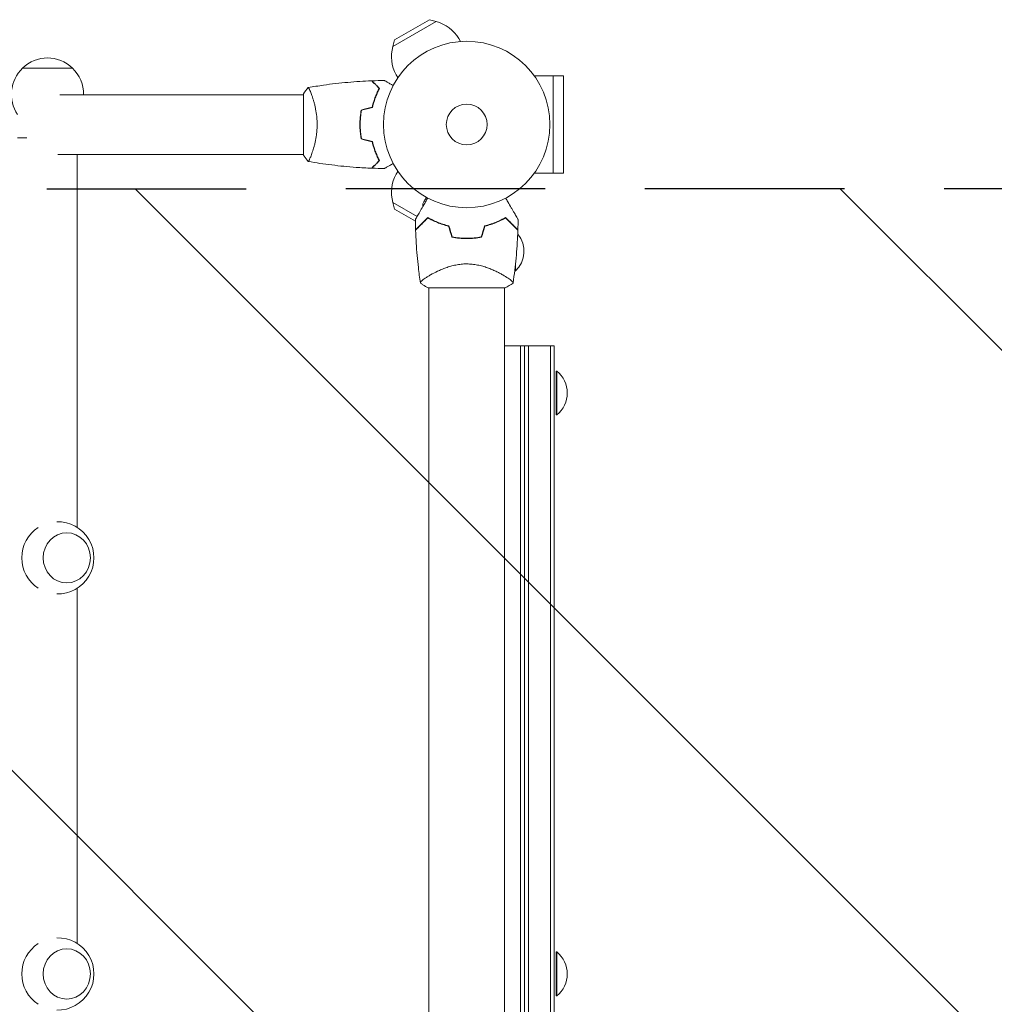
# Model space of a CAD drawing. Units: millimetres. Extents: x -10017 to 10553, y -5720 to 5603.
# Drawn here: x -6995 to -6375, y -2549 to -1922 of the extents above; entities that cross this region are included whole.
import ezdxf

# ---------------------------------------------------------------- set-up
doc = ezdxf.new("R2010")
doc.units = ezdxf.units.MM
doc.header["$LTSCALE"] = 20
doc.linetypes.add('HIDDEN', pattern=[9.525, 6.35, -3.175])
for name, color, linetype in [('2d', 230, 'Continuous'), ('ASTMF3101-TrainingEnvelope', 222, 'HIDDEN'), ('ASTMF3101-TrainingEnvelope_Hatch', 222, 'Continuous')]:
    doc.layers.add(name, color=color, linetype=linetype)

msp = doc.modelspace()

# ---------------------------------------------------------------- hatches: boundary and pattern name
at = {"layer": 'ASTMF3101-TrainingEnvelope_Hatch'}
h = msp.add_hatch(dxfattribs=at)
h.set_pattern_fill('ANSI31', color=256, scale=100, angle=-90)
h.set_pattern_definition([(315, (-7228.1, -3070.27), (224.506, 224.506), [])])
h.paths.add_polyline_path([(-6154.5, -3028.91, 1), (-6155.21, -2028.91), (-8192.71, -2029.63, 0.8884), (-8192.71, -3029.63)])
h.paths.add_polyline_path([(-6210.65, -4111.63, 0.414214), (-5710.65, -3611.63, 0.414214), (-6210.65, -3111.63), (-6710.65, -3111.63), (-7210.65, -3111.63, 0.414214), (-7710.65, -3611.63, 0.414214), (-7210.65, -4111.63), (-6710.65, -4111.63)])

# ---------------------------------------------------------------- linework, layer by layer
at = {"layer": '2d', "lineweight": 0}
for p, q in [((-6730.06, -1922.66), (-6757.78, -1938.66)), ((-6734.39, -1921.52), (-6756.6, -1934.34)), ((-6734.39, -1921.52), (-6730.06, -1922.66)), ((-6756.6, -1934.34), (-6757.78, -1938.66)), ((-6714.61, -1935.42), (-6715.67, -1933.59)), ((-6961.69, -1952.37), (-6993.69, -1952.37)), ((-6754.45, -1958.42), (-6755.5, -1956.59)), ((-6655.61, -1957.22), (-6667.7, -1957.22)), ((-6655.61, -1957.22), (-6655.61, -2019.33)), ((-6655.61, -1957.27), (-6649.11, -1957.27)), ((-6649.11, -2019.27), (-6649.11, -1957.27)), ((-6814.65, -1968.77), (-6814.65, -2007.77)), ((-6814.65, -1969.27), (-6969.82, -1969.27)), ((-6809.46, -1969.27), (-6809.46, -1969.27)), ((-6996.69, -1996.76), (-6990.76, -1996.76)), ((-6814.65, -2007.27), (-6971.19, -2007.27)), ((-6958.69, -2007.27), (-6958.69, -2244.92)), ((-6809.46, -2007.27), (-6809.46, -2007.27)), ((-6754.45, -2018.13), (-6755.5, -2019.96)), ((-6655.61, -2019.27), (-6649.11, -2019.27)), ((-6655.61, -2019.33), (-6667.7, -2019.33)), ((-6757.78, -2037.89), (-6742.25, -2046.86)), ((-6756.6, -2042.21), (-6757.78, -2037.89)), ((-6756.6, -2042.21), (-6743.37, -2049.85)), ((-6738.65, -2040.63), (-6738.65, -2038.77)), ((-6735.4, -2047.76), (-6735.4, -2047.5)), ((-6739.82, -2051.89), (-6739.64, -2052)), ((-6738.65, -2051.01), (-6738.65, -2050.73)), ((-6692.85, -2051.06), (-6692.85, -2050.84)), ((-6679.65, -2077.63), (-6679.65, -2081.57)), ((-6734.8, -2084.72), (-6734.8, -2084.72)), ((-6686.5, -2084.72), (-6686.5, -2084.72)), ((-6735.15, -2092.27), (-6686.15, -2092.27)), ((-6734.8, -2092.27), (-6734.8, -2966.27)), ((-6686.5, -2092.27), (-6686.5, -2966.27)), ((-6686.5, -2129.27), (-6654.85, -2129.27)), ((-6676.35, -2129.27), (-6676.35, -2929.27)), ((-6673.85, -2129.27), (-6673.85, -2929.27)), ((-6671.35, -2129.27), (-6671.35, -2929.27)), ((-6657.35, -2129.27), (-6657.35, -2929.27)), ((-6654.85, -2929.27), (-6654.85, -2129.27)), ((-6653.65, -2173.27), (-6653.65, -2145.27)), ((-6653.65, -2145.27), (-6653.15, -2145.27)), ((-6653.15, -2173.27), (-6653.15, -2145.27)), ((-6653.65, -2173.27), (-6653.15, -2173.27)), ((-6958.69, -2283.63), (-6958.69, -2509.92)), ((-6653.65, -2543.27), (-6653.65, -2515.27)), ((-6653.65, -2515.27), (-6653.15, -2515.27)), ((-6653.15, -2543.27), (-6653.15, -2515.27)), ((-6653.65, -2543.27), (-6653.15, -2543.27))]:
    msp.add_line(p, q, dxfattribs=at)
for radius in [53, 13]:
    msp.add_circle((-6710.65, -1988.27), radius, dxfattribs=at)
for centre, radius, start, end in [((-6735.59, -1945.09), 23, 30, 76.43869), ((-6735.59, -1945.09), 23, 163.56131, 210), ((-6977.69, -1968.9), 23, 45.92079, 134.07921), ((-6977.69, -1969.04), 23, 133.56131, 214.0554), ((-6977.69, -1969.04), 23, 359.41871, 46.43869), ((-6735.59, -2031.46), 23, 150, 196.43869), ((-6710.65, -2004.92), 49.45, 256.49164, 256.75963), ((-6710.65, -2004.92), 49.45, 283.24037, 283.50836), ((-6691.17, -2069.07), 17, 312.66793, 40.12503), ((-6691.84, -2069.58), 17, 313.45664, 315.8135), ((-6691.84, -2069.58), 17, 291.96715, 291.97646), ((-6664.98, -2159.27), 18.33, 310.19046, 49.80954), ((-6971.11, -2264.27), 23, 122.74041, 237.25959), ((-6971.11, -2264.27), 23, 268.21307, 91.78694), ((-6971.11, -2529.27), 23, 268.21307, 91.78694), ((-6971.11, -2529.27), 23, 122.74041, 237.25959), ((-6664.98, -2529.27), 18.33, 310.19046, 49.80954)]:
    msp.add_arc(centre, radius, start, end, dxfattribs=at)
for centre in [(-6965.41, -2264.27), (-6965.41, -2529.27)]:
    msp.add_ellipse(centre, major_axis=(0, 16), ratio=0.939693, dxfattribs=at)
for points, knots in [([(-6811.59, -1964.76), (-6808.35, -1964.19), (-6805.1, -1963.67), (-6796.71, -1962.47), (-6791.56, -1961.88), (-6781.35, -1960.96), (-6776.29, -1960.64), (-6771.22, -1960.45)], [0.059167, 0.059167, 0.059167, 0.059167, 10.001334, 10.001334, 25.653135, 25.653135, 40.963039, 40.963039, 40.963039, 40.963039]), ([(-6766.4, -1965.27), (-6766.96, -1964.72), (-6767.47, -1964.21), (-6768.41, -1963.26), (-6768.85, -1962.83), (-6769.43, -1962.25), (-6769.61, -1962.06), (-6769.95, -1961.72), (-6770.11, -1961.57), (-6770.53, -1961.14), (-6770.75, -1960.92), (-6770.99, -1960.69), (-6771.05, -1960.63), (-6771.14, -1960.54), (-6771.16, -1960.51), (-6771.18, -1960.49), (-6771.2, -1960.48), (-6771.21, -1960.46), (-6771.22, -1960.46), (-6771.22, -1960.45), (-6771.22, -1960.45), (-6771.22, -1960.45)], [0, 0, 0, 0, 0.00350666, 0.00350666, 0.00701332, 0.00701332, 0.00876665, 0.00876665, 0.01051997, 0.01051997, 0.01402663, 0.01402663, 0.01577996, 0.01577996, 0.01753329, 0.01753329, 0.02103995, 0.02103995, 0.02454661, 0.02454661, 0.02744921, 0.02744921, 0.02744921, 0.02744921]), ([(-6766.16, -1965.23), (-6766.71, -1964.68), (-6767.22, -1964.17), (-6768.16, -1963.23), (-6768.6, -1962.8), (-6769.17, -1962.22), (-6769.36, -1962.04), (-6769.69, -1961.7), (-6769.85, -1961.54), (-6770.27, -1961.12), (-6770.49, -1960.9), (-6770.72, -1960.67), (-6770.78, -1960.61), (-6770.84, -1960.55), (-6770.86, -1960.53), (-6770.89, -1960.51), (-6770.89, -1960.5), (-6770.91, -1960.48), (-6770.92, -1960.47), (-6770.94, -1960.45), (-6770.94, -1960.45), (-6770.95, -1960.44), (-6770.95, -1960.44), (-6770.95, -1960.44)], [0, 0, 0, 0, 0.0035063, 0.0035063, 0.0070126, 0.0070126, 0.00876575, 0.00876575, 0.0105189, 0.0105189, 0.0140252, 0.0140252, 0.01577835, 0.01577835, 0.01665493, 0.01665493, 0.0175315, 0.0175315, 0.02103781, 0.02103781, 0.02454411, 0.02454411, 0.0274484, 0.0274484, 0.0274484, 0.0274484]), ([(-6763.04, -1960.26), (-6763.04, -1960.26), (-6763.03, -1960.26), (-6763.02, -1960.27), (-6763.01, -1960.27), (-6762.99, -1960.28), (-6762.99, -1960.29), (-6762.97, -1960.29), (-6762.96, -1960.3), (-6762.88, -1960.35), (-6762.8, -1960.39), (-6762.45, -1960.6), (-6762.09, -1960.8), (-6761.41, -1961.2), (-6761.15, -1961.35), (-6760.61, -1961.66), (-6760.32, -1961.83), (-6759.4, -1962.36), (-6758.72, -1962.75), (-6757.82, -1963.27), (-6757.66, -1963.36), (-6757.49, -1963.46)], [0.03093242, 0.03093242, 0.03093242, 0.03093242, 0.03756195, 0.03756195, 0.04131815, 0.04131815, 0.04225719, 0.04225719, 0.04319624, 0.04319624, 0.04507434, 0.04507434, 0.04883054, 0.04883054, 0.05070863, 0.05070863, 0.05258673, 0.05258673, 0.05634293, 0.05634293, 0.05718798, 0.05718798, 0.05718798, 0.05718798]), ([(-6811.65, -1964.77), (-6811.65, -1964.77), (-6811.65, -1964.77), (-6811.65, -1964.77), (-6811.63, -1964.77), (-6811.58, -1964.76), (-6811.56, -1964.77), (-6811.51, -1964.8), (-6811.48, -1964.83), (-6811.32, -1965.04), (-6811.13, -1965.37), (-6810.76, -1966.11), (-6810.63, -1966.39), (-6810.34, -1967.05), (-6810.19, -1967.42), (-6809.7, -1968.62), (-6809.35, -1969.55), (-6808.89, -1970.9), (-6808.8, -1971.18), (-6808.62, -1971.75), (-6808.52, -1972.04), (-6808.25, -1972.93), (-6808.07, -1973.55), (-6807.71, -1974.85), (-6807.54, -1975.53), (-6807.29, -1976.58), (-6807.21, -1976.94), (-6807.05, -1977.68), (-6806.97, -1978.05), (-6806.61, -1979.94), (-6806.36, -1981.52), (-6806.1, -1984), (-6806.04, -1984.85), (-6805.95, -1986.55), (-6805.92, -1987.41), (-6805.92, -1988.27)], [0.12220864, 0.12220864, 0.12220864, 0.12220864, 0.12268837, 0.12268837, 0.12524335, 0.12524335, 0.12652085, 0.12652085, 0.12779834, 0.12779834, 0.13290832, 0.13290832, 0.13546331, 0.13546331, 0.1380183, 0.1380183, 0.14312827, 0.14312827, 0.14440577, 0.14440577, 0.14568326, 0.14568326, 0.14823825, 0.14823825, 0.15079324, 0.15079324, 0.15207073, 0.15207073, 0.15334823, 0.15334823, 0.15845821, 0.15845821, 0.16101319, 0.16101319, 0.16356818, 0.16356818, 0.16356818, 0.16356818]), ([(-6770.82, -1977.18), (-6770.54, -1975.97), (-6770.23, -1974.81), (-6769.55, -1972.61), (-6769.18, -1971.56), (-6768.42, -1969.57), (-6768.02, -1968.63), (-6767.21, -1966.85), (-6766.8, -1966.02), (-6766.4, -1965.27)], [0, 0, 0, 0, 0.00398181, 0.00398181, 0.00796362, 0.00796362, 0.01194542, 0.01194542, 0.01592723, 0.01592723, 0.01592723, 0.01592723]), ([(-6770.65, -1977.35), (-6770.37, -1976.11), (-6770.05, -1974.93), (-6769.36, -1972.69), (-6768.99, -1971.62), (-6768.41, -1970.1), (-6768.21, -1969.61), (-6767.81, -1968.65), (-6767.6, -1968.18), (-6766.98, -1966.83), (-6766.56, -1966), (-6766.16, -1965.23)], [0, 0, 0, 0, 0.00404294, 0.00404294, 0.00808588, 0.00808588, 0.01010735, 0.01010735, 0.01212882, 0.01212882, 0.01617176, 0.01617176, 0.01617176, 0.01617176]), ([(-6777.83, -1979.06), (-6778.1, -1980.53), (-6778.32, -1982.04), (-6778.54, -1984.34), (-6778.6, -1985.12), (-6778.67, -1986.69), (-6778.69, -1987.49), (-6778.69, -1988.27)], [0, 0, 0, 0, 0.004702909, 0.004702909, 0.007054363, 0.007054363, 0.009405818, 0.009405818, 0.009405818, 0.009405818]), ([(-6777.65, -1979.22), (-6777.92, -1980.67), (-6778.13, -1982.15), (-6778.35, -1984.41), (-6778.4, -1985.17), (-6778.47, -1986.72), (-6778.49, -1987.5), (-6778.49, -1988.27)], [0, 0, 0, 0, 0.004616902, 0.004616902, 0.006925353, 0.006925353, 0.009233803, 0.009233803, 0.009233803, 0.009233803]), ([(-6805.92, -1988.27), (-6805.92, -1989.14), (-6805.95, -1990), (-6806.04, -1991.69), (-6806.1, -1992.52), (-6806.23, -1993.76), (-6806.28, -1994.17), (-6806.38, -1994.99), (-6806.44, -1995.4), (-6806.62, -1996.6), (-6806.75, -1997.37), (-6807.05, -1998.88), (-6807.21, -1999.61), (-6807.54, -2001.02), (-6807.72, -2001.71), (-6808.26, -2003.68), (-6808.63, -2004.87), (-6809.18, -2006.48), (-6809.36, -2006.99), (-6809.71, -2007.93), (-6809.88, -2008.36), (-6810.36, -2009.56), (-6810.65, -2010.21), (-6811.01, -2010.95), (-6811.12, -2011.16), (-6811.31, -2011.48), (-6811.39, -2011.6), (-6811.48, -2011.72), (-6811.51, -2011.75), (-6811.56, -2011.78), (-6811.58, -2011.79), (-6811.63, -2011.78), (-6811.65, -2011.77), (-6811.65, -2011.77), (-6811.65, -2011.77), (-6811.65, -2011.77)], [0.16356818, 0.16356818, 0.16356818, 0.16356818, 0.1661247, 0.1661247, 0.16868122, 0.16868122, 0.16995948, 0.16995948, 0.17123774, 0.17123774, 0.17379425, 0.17379425, 0.17635077, 0.17635077, 0.17890729, 0.17890729, 0.18402032, 0.18402032, 0.18657684, 0.18657684, 0.18913336, 0.18913336, 0.19424639, 0.19424639, 0.19680291, 0.19680291, 0.19935943, 0.19935943, 0.20063769, 0.20063769, 0.20191595, 0.20191595, 0.20447247, 0.20447247, 0.20490292, 0.20490292, 0.20490292, 0.20490292]), ([(-6778.69, -1988.27), (-6778.69, -1989.85), (-6778.62, -1991.41), (-6778.4, -1993.72), (-6778.31, -1994.48), (-6778.09, -1996), (-6777.97, -1996.75), (-6777.83, -1997.49)], [0.009405818, 0.009405818, 0.009405818, 0.009405818, 0.01410835, 0.01410835, 0.016459616, 0.016459616, 0.018810883, 0.018810883, 0.018810883, 0.018810883]), ([(-6778.49, -1988.27), (-6778.49, -1989.82), (-6778.42, -1991.35), (-6778.21, -1993.62), (-6778.12, -1994.37), (-6777.91, -1995.87), (-6777.79, -1996.6), (-6777.65, -1997.33)], [0.009233803, 0.009233803, 0.009233803, 0.009233803, 0.013850802, 0.013850802, 0.016159301, 0.016159301, 0.0184678, 0.0184678, 0.0184678, 0.0184678]), ([(-6770.82, -1999.36), (-6770.54, -2000.58), (-6770.23, -2001.74), (-6769.55, -2003.94), (-6769.18, -2004.99), (-6768.42, -2006.98), (-6768.02, -2007.92), (-6767.21, -2009.7), (-6766.8, -2010.52), (-6766.4, -2011.28)], [0, 0, 0, 0, 0.00398181, 0.00398181, 0.00796362, 0.00796362, 0.01194542, 0.01194542, 0.01592723, 0.01592723, 0.01592723, 0.01592723]), ([(-6770.65, -1999.2), (-6770.37, -2000.44), (-6770.05, -2001.62), (-6769.36, -2003.86), (-6768.99, -2004.92), (-6768.41, -2006.44), (-6768.21, -2006.94), (-6767.81, -2007.9), (-6767.6, -2008.36), (-6766.98, -2009.72), (-6766.56, -2010.55), (-6766.16, -2011.31)], [0, 0, 0, 0, 0.00404294, 0.00404294, 0.00808588, 0.00808588, 0.01010735, 0.01010735, 0.01212882, 0.01212882, 0.01617176, 0.01617176, 0.01617176, 0.01617176]), ([(-6811.65, -2011.78), (-6812.54, -2010.73), (-6813.44, -2009.57), (-6814.39, -2008.16), (-6814.52, -2007.97), (-6814.65, -2007.77)], [0, 0, 0, 0, 4.405135, 4.405135, 5.108724, 5.108724, 5.108724, 5.108724]), ([(-6771.22, -2016.1), (-6774.53, -2015.97), (-6777.84, -2015.79), (-6786.31, -2015.19), (-6791.47, -2014.68), (-6801.62, -2013.42), (-6806.62, -2012.66), (-6811.59, -2011.78)], [0, 0, 0, 0, 10.001335, 10.001335, 25.652861, 25.652861, 40.904303, 40.904303, 40.904303, 40.904303]), ([(-6766.4, -2011.28), (-6766.96, -2011.83), (-6767.47, -2012.34), (-6768.41, -2013.29), (-6768.85, -2013.72), (-6769.43, -2014.3), (-6769.61, -2014.48), (-6769.95, -2014.82), (-6770.11, -2014.98), (-6770.53, -2015.41), (-6770.75, -2015.63), (-6770.99, -2015.86), (-6771.05, -2015.92), (-6771.14, -2016.01), (-6771.16, -2016.03), (-6771.18, -2016.06), (-6771.2, -2016.07), (-6771.21, -2016.09), (-6771.22, -2016.09), (-6771.22, -2016.09), (-6771.22, -2016.1), (-6771.22, -2016.1)], [0, 0, 0, 0, 0.00350666, 0.00350666, 0.00701332, 0.00701332, 0.00876665, 0.00876665, 0.01051997, 0.01051997, 0.01402663, 0.01402663, 0.01577996, 0.01577996, 0.01753329, 0.01753329, 0.02103995, 0.02103995, 0.02454661, 0.02454661, 0.02744921, 0.02744921, 0.02744921, 0.02744921]), ([(-6766.16, -2011.31), (-6766.71, -2011.86), (-6767.22, -2012.38), (-6768.16, -2013.32), (-6768.6, -2013.75), (-6769.17, -2014.33), (-6769.36, -2014.51), (-6769.69, -2014.85), (-6769.85, -2015.01), (-6770.27, -2015.43), (-6770.49, -2015.65), (-6770.72, -2015.88), (-6770.78, -2015.94), (-6770.84, -2016), (-6770.86, -2016.02), (-6770.89, -2016.04), (-6770.89, -2016.05), (-6770.91, -2016.07), (-6770.92, -2016.08), (-6770.94, -2016.1), (-6770.94, -2016.1), (-6770.95, -2016.1), (-6770.95, -2016.11), (-6770.95, -2016.11)], [0, 0, 0, 0, 0.0035063, 0.0035063, 0.0070126, 0.0070126, 0.00876575, 0.00876575, 0.0105189, 0.0105189, 0.0140252, 0.0140252, 0.01577835, 0.01577835, 0.01665493, 0.01665493, 0.0175315, 0.0175315, 0.02103781, 0.02103781, 0.02454411, 0.02454411, 0.0274484, 0.0274484, 0.0274484, 0.0274484]), ([(-6757.49, -2013.09), (-6757.66, -2013.19), (-6757.83, -2013.28), (-6758.73, -2013.81), (-6759.42, -2014.2), (-6760.35, -2014.74), (-6760.64, -2014.91), (-6761.19, -2015.23), (-6761.44, -2015.37), (-6761.9, -2015.63), (-6762.1, -2015.75), (-6762.45, -2015.95), (-6762.6, -2016.04), (-6762.82, -2016.17), (-6762.9, -2016.21), (-6762.97, -2016.25), (-6762.98, -2016.26), (-6762.99, -2016.26), (-6762.99, -2016.26), (-6763.01, -2016.28), (-6763.02, -2016.28), (-6763.03, -2016.29), (-6763.04, -2016.29), (-6763.04, -2016.29)], [0.00292306, 0.00292306, 0.00292306, 0.00292306, 0.00379004, 0.00379004, 0.00758008, 0.00758008, 0.0094751, 0.0094751, 0.01137012, 0.01137012, 0.01326514, 0.01326514, 0.01516016, 0.01516016, 0.01705518, 0.01705518, 0.01800269, 0.01800269, 0.0189502, 0.0189502, 0.02274024, 0.02274024, 0.02935902, 0.02935902, 0.02935902, 0.02935902]), ([(-6743.38, -2048.82), (-6743.38, -2048.82), (-6743.38, -2048.81), (-6743.37, -2048.79), (-6743.36, -2048.78), (-6743.33, -2048.73), (-6743.32, -2048.71), (-6743.3, -2048.68), (-6743.3, -2048.67), (-6743.29, -2048.65), (-6743.28, -2048.65), (-6743.27, -2048.62), (-6743.26, -2048.61), (-6743.19, -2048.5), (-6743.1, -2048.33), (-6742.83, -2047.87), (-6742.67, -2047.58), (-6742.27, -2046.9), (-6742.05, -2046.51), (-6741.55, -2045.65), (-6741.28, -2045.18), (-6740.41, -2043.67), (-6739.76, -2042.55), (-6738.37, -2040.15), (-6737.63, -2038.86), (-6736.4, -2036.72), (-6735.94, -2035.92), (-6735.46, -2035.11)], [0.04930785, 0.04930785, 0.04930785, 0.04930785, 0.05422987, 0.05422987, 0.06025541, 0.06025541, 0.06326818, 0.06326818, 0.06477456, 0.06477456, 0.06552775, 0.06552775, 0.06628095, 0.06628095, 0.06929372, 0.06929372, 0.07230649, 0.07230649, 0.07531926, 0.07531926, 0.07833203, 0.07833203, 0.08435757, 0.08435757, 0.09038311, 0.09038311, 0.09385287, 0.09385287, 0.09385287, 0.09385287]), ([(-6736.28, -2034.67), (-6736.53, -2035.1), (-6736.77, -2035.5), (-6737.16, -2036.19), (-6737.33, -2036.49), (-6737.56, -2036.89), (-6737.67, -2037.08), (-6737.78, -2037.25), (-6737.84, -2037.37), (-6737.87, -2037.42), (-6738.4, -2038.34), (-6738.65, -2038.77), (-6738.65, -2038.77)], [0.0535022, 0.0535022, 0.0535022, 0.0535022, 0.125, 0.125, 0.1875, 0.1875, 0.21875, 0.234375, 0.234375, 0.25, 0.25, 0.5, 0.5, 0.5, 0.5]), ([(-6685.84, -2035.11), (-6685.37, -2035.93), (-6684.91, -2036.72), (-6683.68, -2038.85), (-6682.94, -2040.13), (-6681.9, -2041.94), (-6681.56, -2042.52), (-6680.91, -2043.64), (-6680.6, -2044.18), (-6679.72, -2045.7), (-6679.22, -2046.58), (-6678.63, -2047.6), (-6678.46, -2047.89), (-6678.26, -2048.23), (-6678.21, -2048.33), (-6678.11, -2048.49), (-6678.08, -2048.55), (-6678.04, -2048.61), (-6678.03, -2048.63), (-6678.02, -2048.65), (-6678.02, -2048.66), (-6678.01, -2048.67), (-6678, -2048.69), (-6677.98, -2048.72), (-6677.97, -2048.73), (-6677.95, -2048.78), (-6677.94, -2048.79), (-6677.93, -2048.81), (-6677.92, -2048.82), (-6677.92, -2048.82)], [0.00255866, 0.00255866, 0.00255866, 0.00255866, 0.00604686, 0.00604686, 0.01209372, 0.01209372, 0.01511716, 0.01511716, 0.01814059, 0.01814059, 0.02418745, 0.02418745, 0.02721088, 0.02721088, 0.0287226, 0.0287226, 0.03023431, 0.03023431, 0.03099017, 0.03099017, 0.03174603, 0.03174603, 0.03325774, 0.03325774, 0.03628117, 0.03628117, 0.04232804, 0.04232804, 0.04714176, 0.04714176, 0.04714176, 0.04714176]), ([(-6735.42, -2047.49), (-6736.23, -2048.3), (-6736.99, -2049.07), (-6738.41, -2050.49), (-6739.08, -2051.15), (-6739.98, -2052.06), (-6740.27, -2052.34), (-6740.81, -2052.89), (-6741.07, -2053.14), (-6741.78, -2053.85), (-6742.17, -2054.25), (-6742.63, -2054.7), (-6742.75, -2054.83), (-6742.96, -2055.03), (-6743.03, -2055.1), (-6743.1, -2055.17), (-6743.11, -2055.19), (-6743.13, -2055.2), (-6743.13, -2055.21), (-6743.15, -2055.23), (-6743.17, -2055.24), (-6743.2, -2055.27), (-6743.21, -2055.28), (-6743.23, -2055.3), (-6743.23, -2055.31), (-6743.24, -2055.31), (-6743.24, -2055.31), (-6743.24, -2055.31)], [0, 0, 0, 0, 0.00477017, 0.00477017, 0.00954034, 0.00954034, 0.01192543, 0.01192543, 0.01431051, 0.01431051, 0.01908068, 0.01908068, 0.02146577, 0.02146577, 0.02385086, 0.02385086, 0.0250434, 0.0250434, 0.02623594, 0.02623594, 0.02862103, 0.02862103, 0.0333912, 0.0333912, 0.03816137, 0.03816137, 0.03927414, 0.03927414, 0.03927414, 0.03927414]), ([(-6735.39, -2047.74), (-6736.23, -2048.59), (-6737.03, -2049.39), (-6738.51, -2050.87), (-6739.19, -2051.55), (-6740.12, -2052.48), (-6740.42, -2052.78), (-6740.97, -2053.33), (-6741.23, -2053.59), (-6741.94, -2054.3), (-6742.33, -2054.69), (-6742.75, -2055.11), (-6742.87, -2055.22), (-6743.03, -2055.39), (-6743.09, -2055.44), (-6743.11, -2055.47), (-6743.12, -2055.47), (-6743.12, -2055.48), (-6743.13, -2055.48), (-6743.14, -2055.49), (-6743.14, -2055.5), (-6743.16, -2055.52), (-6743.17, -2055.53), (-6743.2, -2055.56), (-6743.21, -2055.57), (-6743.22, -2055.58), (-6743.23, -2055.58), (-6743.23, -2055.58)], [0, 0, 0, 0, 0.00498507, 0.00498507, 0.00997014, 0.00997014, 0.01246267, 0.01246267, 0.01495521, 0.01495521, 0.01994028, 0.01994028, 0.02243281, 0.02243281, 0.02492534, 0.02492534, 0.02554848, 0.02554848, 0.02617161, 0.02617161, 0.02741788, 0.02741788, 0.02991041, 0.02991041, 0.03489548, 0.03489548, 0.03928387, 0.03928387, 0.03928387, 0.03928387]), ([(-6722.05, -2052.84), (-6723.36, -2052.53), (-6724.61, -2052.17), (-6727.04, -2051.38), (-6728.2, -2050.96), (-6729.88, -2050.27), (-6730.43, -2050.03), (-6731.5, -2049.55), (-6732.02, -2049.3), (-6733.55, -2048.54), (-6734.52, -2048.02), (-6735.42, -2047.49)], [0, 0, 0, 0, 0.00420297, 0.00420297, 0.00840595, 0.00840595, 0.01050744, 0.01050744, 0.01260892, 0.01260892, 0.0168119, 0.0168119, 0.0168119, 0.0168119]), ([(-6722.2, -2053), (-6723.49, -2052.69), (-6724.73, -2052.34), (-6727.12, -2051.57), (-6728.26, -2051.15), (-6729.92, -2050.47), (-6730.46, -2050.24), (-6731.51, -2049.76), (-6732.03, -2049.52), (-6733.54, -2048.77), (-6734.49, -2048.26), (-6735.39, -2047.74)], [0, 0, 0, 0, 0.00414637, 0.00414637, 0.00829274, 0.00829274, 0.01036592, 0.01036592, 0.0124391, 0.0124391, 0.01658547, 0.01658547, 0.01658547, 0.01658547]), ([(-6685.89, -2047.49), (-6686.79, -2048.02), (-6687.75, -2048.54), (-6689.76, -2049.54), (-6690.82, -2050.02), (-6692.5, -2050.71), (-6693.07, -2050.93), (-6694.24, -2051.36), (-6694.85, -2051.57), (-6696.68, -2052.17), (-6697.95, -2052.53), (-6699.26, -2052.84)], [0, 0, 0, 0, 0.00420381, 0.00420381, 0.00840762, 0.00840762, 0.01050952, 0.01050952, 0.01261143, 0.01261143, 0.01681524, 0.01681524, 0.01681524, 0.01681524]), ([(-6699.1, -2053), (-6697.81, -2052.69), (-6696.57, -2052.34), (-6694.19, -2051.57), (-6693.04, -2051.15), (-6691.39, -2050.47), (-6690.85, -2050.24), (-6689.79, -2049.76), (-6689.27, -2049.52), (-6687.76, -2048.77), (-6686.81, -2048.26), (-6685.92, -2047.74)], [0, 0, 0, 0, 0.00414637, 0.00414637, 0.00829274, 0.00829274, 0.01036592, 0.01036592, 0.0124391, 0.0124391, 0.01658547, 0.01658547, 0.01658547, 0.01658547]), ([(-6685.92, -2047.74), (-6685.07, -2048.59), (-6684.28, -2049.39), (-6682.8, -2050.87), (-6682.11, -2051.55), (-6681.18, -2052.48), (-6680.89, -2052.78), (-6680.33, -2053.33), (-6680.07, -2053.59), (-6679.36, -2054.3), (-6678.98, -2054.69), (-6678.55, -2055.11), (-6678.44, -2055.22), (-6678.27, -2055.39), (-6678.22, -2055.44), (-6678.19, -2055.47), (-6678.19, -2055.47), (-6678.18, -2055.48), (-6678.18, -2055.48), (-6678.17, -2055.49), (-6678.16, -2055.5), (-6678.14, -2055.52), (-6678.13, -2055.53), (-6678.11, -2055.56), (-6678.1, -2055.57), (-6678.08, -2055.58), (-6678.08, -2055.58), (-6678.08, -2055.58)], [0, 0, 0, 0, 0.00498507, 0.00498507, 0.00997014, 0.00997014, 0.01246267, 0.01246267, 0.01495521, 0.01495521, 0.01994028, 0.01994028, 0.02243281, 0.02243281, 0.02492534, 0.02492534, 0.02554848, 0.02554848, 0.02617161, 0.02617161, 0.02741788, 0.02741788, 0.02991041, 0.02991041, 0.03489548, 0.03489548, 0.03928387, 0.03928387, 0.03928387, 0.03928387]), ([(-6678.07, -2055.31), (-6678.07, -2055.31), (-6678.07, -2055.31), (-6678.07, -2055.31), (-6678.08, -2055.3), (-6678.1, -2055.28), (-6678.11, -2055.27), (-6678.14, -2055.24), (-6678.15, -2055.23), (-6678.17, -2055.21), (-6678.18, -2055.2), (-6678.19, -2055.19), (-6678.21, -2055.17), (-6678.28, -2055.1), (-6678.35, -2055.03), (-6678.56, -2054.82), (-6678.69, -2054.69), (-6679.14, -2054.24), (-6679.53, -2053.85), (-6680.23, -2053.15), (-6680.48, -2052.9), (-6681.02, -2052.36), (-6681.31, -2052.07), (-6682.22, -2051.16), (-6682.89, -2050.49), (-6684.32, -2049.07), (-6685.08, -2048.3), (-6685.89, -2047.49)], [-0.01786939, -0.01786939, -0.01786939, -0.01786939, -0.01672988, -0.01672988, -0.01196282, -0.01196282, -0.00719576, -0.00719576, -0.00481223, -0.00481223, -0.00362046, -0.00362046, -0.0024287, -0.0024287, -0.00004517, -0.00004517, 0.00233836, 0.00233836, 0.00710542, 0.00710542, 0.00948895, 0.00948895, 0.01187248, 0.01187248, 0.01663954, 0.01663954, 0.02140659, 0.02140659, 0.02140659, 0.02140659]), ([(-6740.15, -2089.27), (-6740.64, -2085.98), (-6741.08, -2082.69), (-6742.05, -2074.23), (-6742.51, -2069.05), (-6743, -2061.1), (-6743.13, -2058.34), (-6743.23, -2055.58)], [0, 0, 0, 0, 10.001334, 10.001334, 25.653161, 25.653161, 33.969574, 33.969574, 33.969574, 33.969574]), ([(-6678.08, -2055.58), (-6678.19, -2058.9), (-6678.36, -2062.22), (-6678.94, -2070.72), (-6679.42, -2075.9), (-6680.38, -2083.8), (-6680.74, -2086.53), (-6681.15, -2089.27)], [0, 0, 0, 0, 10.001335, 10.001335, 25.652814, 25.652814, 33.969558, 33.969558, 33.969558, 33.969558]), ([(-6720.07, -2060.07), (-6718.55, -2060.36), (-6717, -2060.59), (-6713.86, -2060.9), (-6712.27, -2060.97), (-6710.65, -2060.97)], [0, 0, 0, 0, 0.004778412, 0.004778412, 0.009556824, 0.009556824, 0.009556824, 0.009556824]), ([(-6710.65, -2060.77), (-6711.44, -2060.77), (-6712.23, -2060.75), (-6713.8, -2060.68), (-6714.58, -2060.62), (-6716.89, -2060.4), (-6718.42, -2060.18), (-6719.92, -2059.89)], [0.009393696, 0.009393696, 0.009393696, 0.009393696, 0.011738601, 0.011738601, 0.014083505, 0.014083505, 0.018773315, 0.018773315, 0.018773315, 0.018773315]), ([(-6701.39, -2059.89), (-6702.89, -2060.18), (-6704.41, -2060.4), (-6707.5, -2060.7), (-6709.07, -2060.77), (-6710.65, -2060.77)], [0, 0, 0, 0, 0.004696848, 0.004696848, 0.009393696, 0.009393696, 0.009393696, 0.009393696]), ([(-6710.65, -2060.97), (-6709.04, -2060.97), (-6707.44, -2060.9), (-6704.3, -2060.59), (-6702.76, -2060.36), (-6701.23, -2060.07)], [0.009556824, 0.009556824, 0.009556824, 0.009556824, 0.014332328, 0.014332328, 0.019107831, 0.019107831, 0.019107831, 0.019107831]), ([(-6740.15, -2089.27), (-6740.15, -2089.27), (-6740.15, -2089.27), (-6740.15, -2089.27), (-6740.16, -2089.23), (-6740.17, -2089.14), (-6740.18, -2089.1), (-6740.19, -2089.03), (-6740.19, -2089), (-6740.19, -2088.95), (-6740.19, -2088.92), (-6740.16, -2088.76), (-6740.07, -2088.61), (-6739.84, -2088.34), (-6739.75, -2088.24), (-6739.54, -2088.03), (-6739.42, -2087.92), (-6738.74, -2087.33), (-6737.99, -2086.76), (-6736.57, -2085.81), (-6736.05, -2085.48), (-6735.2, -2084.96), (-6734.9, -2084.78), (-6734.29, -2084.41), (-6733.97, -2084.23), (-6732.32, -2083.29), (-6730.85, -2082.51), (-6728.42, -2081.36), (-6727.57, -2080.98), (-6726.22, -2080.42), (-6725.76, -2080.23), (-6724.83, -2079.87), (-6724.35, -2079.69), (-6722.89, -2079.17), (-6721.89, -2078.85), (-6720.33, -2078.41), (-6719.8, -2078.27), (-6718.71, -2078), (-6718.15, -2077.88), (-6716.48, -2077.55), (-6715.34, -2077.37), (-6713.61, -2077.2), (-6713.02, -2077.15), (-6712.14, -2077.1), (-6711.84, -2077.09), (-6711.25, -2077.08), (-6710.95, -2077.07), (-6710.65, -2077.07)], [0.16840129, 0.16840129, 0.16840129, 0.16840129, 0.16868251, 0.16868251, 0.17219218, 0.17219218, 0.17394701, 0.17394701, 0.17482443, 0.17482443, 0.17570184, 0.17570184, 0.17921151, 0.17921151, 0.18096635, 0.18096635, 0.18272118, 0.18272118, 0.18974052, 0.18974052, 0.19325019, 0.19325019, 0.19500502, 0.19500502, 0.19675986, 0.19675986, 0.2037792, 0.2037792, 0.20728887, 0.20728887, 0.2090437, 0.2090437, 0.21079853, 0.21079853, 0.2143082, 0.2143082, 0.21606304, 0.21606304, 0.21781787, 0.21781787, 0.22132754, 0.22132754, 0.22308238, 0.22308238, 0.22395979, 0.22395979, 0.22483721, 0.22483721, 0.22483721, 0.22483721]), ([(-6710.65, -2077.07), (-6709.46, -2077.07), (-6708.28, -2077.14), (-6705.98, -2077.37), (-6704.84, -2077.55), (-6703.17, -2077.88), (-6702.62, -2078), (-6701.53, -2078.26), (-6701, -2078.4), (-6699.44, -2078.84), (-6698.43, -2079.16), (-6696.49, -2079.85), (-6695.55, -2080.22), (-6693.77, -2080.97), (-6692.92, -2081.35), (-6691.3, -2082.11), (-6690.53, -2082.5), (-6689.06, -2083.26), (-6688.36, -2083.65), (-6686.38, -2084.77), (-6685.24, -2085.47), (-6683.82, -2086.43), (-6683.39, -2086.73), (-6682.63, -2087.29), (-6682.3, -2087.56), (-6681.49, -2088.26), (-6681.18, -2088.63), (-6681.11, -2088.91), (-6681.11, -2088.94), (-6681.11, -2088.99), (-6681.12, -2089.02), (-6681.13, -2089.09), (-6681.13, -2089.13), (-6681.15, -2089.23), (-6681.15, -2089.27), (-6681.15, -2089.27), (-6681.15, -2089.27), (-6681.15, -2089.27)], [0, 0, 0, 0, 0.00351649, 0.00351649, 0.00703299, 0.00703299, 0.00879123, 0.00879123, 0.01054948, 0.01054948, 0.01406598, 0.01406598, 0.01758247, 0.01758247, 0.02109896, 0.02109896, 0.02461546, 0.02461546, 0.02813195, 0.02813195, 0.03516494, 0.03516494, 0.03868143, 0.03868143, 0.04219793, 0.04219793, 0.04923091, 0.04923091, 0.05011004, 0.05011004, 0.05098916, 0.05098916, 0.05274741, 0.05274741, 0.0562639, 0.0562639, 0.05666079, 0.05666079, 0.05666079, 0.05666079]), ([(-6735.15, -2092.27), (-6736.32, -2091.68), (-6737.45, -2091.05), (-6739.08, -2090.01), (-6739.62, -2089.65), (-6740.15, -2089.27)], [0, 0, 0, 0, 3.969895, 3.969895, 5.95449, 5.95449, 5.95449, 5.95449])]:
    msp.add_open_spline(points, degree=3, knots=knots, dxfattribs=at)
for points in [[(-6770.95, -1960.44), (-6768.31, -1960.34), (-6765.68, -1960.28), (-6763.04, -1960.26)], [(-6814.65, -1968.77), (-6813.72, -1967.36), (-6812.68, -1965.98), (-6811.65, -1964.77)], [(-6811.65, -1964.77), (-6811.65, -1964.77), (-6811.65, -1964.77), (-6811.65, -1964.77)], [(-6777.83, -1979.06), (-6775.49, -1978.43), (-6773.16, -1977.81), (-6770.82, -1977.18)], [(-6777.65, -1979.22), (-6775.32, -1978.6), (-6772.99, -1977.97), (-6770.65, -1977.35)], [(-6777.83, -1997.49), (-6775.49, -1998.11), (-6773.16, -1998.74), (-6770.82, -1999.36)], [(-6777.65, -1997.33), (-6775.32, -1997.95), (-6772.99, -1998.58), (-6770.65, -1999.2)], [(-6763.04, -2016.29), (-6765.68, -2016.27), (-6768.31, -2016.2), (-6770.95, -2016.11)], [(-6743.24, -2055.31), (-6743.31, -2053.15), (-6743.36, -2050.98), (-6743.38, -2048.82)], [(-6677.92, -2048.82), (-6677.95, -2050.98), (-6678, -2053.15), (-6678.07, -2055.31)], [(-6722.2, -2053), (-6721.49, -2055.36), (-6720.78, -2057.72), (-6720.07, -2060.07)], [(-6719.92, -2059.89), (-6720.63, -2057.55), (-6721.33, -2055.19), (-6722.05, -2052.84)], [(-6699.26, -2052.84), (-6699.97, -2055.19), (-6700.68, -2057.55), (-6701.39, -2059.89)], [(-6701.23, -2060.07), (-6700.52, -2057.72), (-6699.81, -2055.36), (-6699.1, -2053)], [(-6681.15, -2089.27), (-6682.74, -2090.39), (-6684.4, -2091.39), (-6686.15, -2092.27)]]:
    msp.add_open_spline(points, degree=3, dxfattribs=at)
at = {"layer": 'ASTMF3101-TrainingEnvelope', "flags": 128}
msp.add_lwpolyline([(-6154.85, -2028.91, -1), (-6154.85, -3028.91), (-8192.71, -3029.63, -0.8884), (-8192.71, -2029.63), (-6154.85, -2028.91)], format="xyb", dxfattribs=at)

doc.saveas('drawing.dxf')
